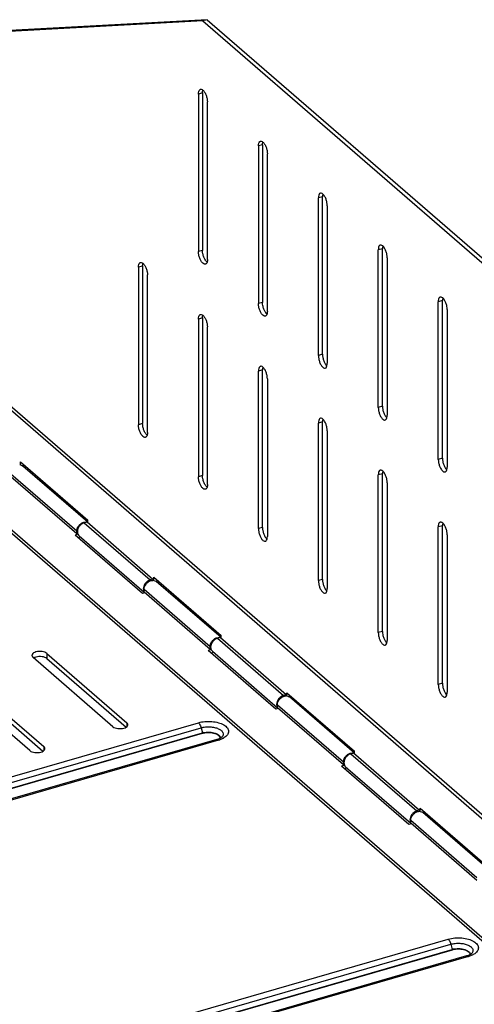
# Model space of a CAD drawing. Units: millimetres. Extents: x 14312.3 to 14359.7, y 5819 to 5865.1.
# Drawn here: x 14339.4 to 14343.8, y 5855.4 to 5865.1 of the extents above; entities that cross this region are included whole.
import ezdxf

# ---------------------------------------------------------------- set-up
doc = ezdxf.new("R2010")
doc.units = ezdxf.units.MM
doc.header["$LTSCALE"] = 10
doc.header["$MEASUREMENT"] = 0

msp = doc.modelspace()

# ---------------------------------------------------------------- linework, layer by layer
at = {"color": 7, "linetype": 'Continuous'}
for p, q in [((14341.1756, 5865.0505), (14338.0063, 5864.8765)), ((14341.2165, 5865.0623), (14338.0472, 5864.8883)), ((14341.2165, 5865.0623), (14341.1756, 5865.0505)), ((14341.1756, 5865.0505), (14346.0634, 5860.8176)), ((14341.2165, 5865.0623), (14346.1043, 5860.8294)), ((14341.1722, 5864.3421), (14341.1313, 5864.3303)), ((14341.1313, 5864.3303), (14341.1313, 5862.7789)), ((14341.1722, 5864.3421), (14341.1722, 5862.7907)), ((14341.2199, 5862.7022), (14341.2199, 5864.2535)), ((14341.7627, 5863.8306), (14341.7218, 5863.8188)), ((14341.7218, 5863.8188), (14341.7218, 5862.2675)), ((14341.7627, 5863.8306), (14341.7627, 5862.2793)), ((14341.8104, 5862.1908), (14341.8104, 5863.7421)), ((14342.3533, 5863.3192), (14342.3124, 5863.3074)), ((14342.3124, 5861.756), (14342.3124, 5863.3074)), ((14342.3533, 5861.7679), (14342.3533, 5863.3192)), ((14342.401, 5863.2307), (14342.401, 5861.6793)), ((14341.1722, 5862.7907), (14341.1313, 5862.7789)), ((14342.9438, 5862.8078), (14342.9029, 5862.796)), ((14342.9029, 5861.2446), (14342.9029, 5862.796)), ((14342.9438, 5861.2564), (14342.9438, 5862.8078)), ((14341.2042, 5862.6893), (14341.1995, 5862.6962)), ((14342.9915, 5862.7192), (14342.9915, 5861.1679)), ((14340.5816, 5862.6373), (14340.5407, 5862.6255)), ((14340.5407, 5862.6255), (14340.5407, 5861.0741)), ((14340.5816, 5862.6373), (14340.5816, 5861.0859)), ((14340.6293, 5860.9974), (14340.6293, 5862.5488)), ((14343.5344, 5862.2963), (14343.4935, 5862.2845)), ((14343.5344, 5860.745), (14343.5344, 5862.2963)), ((14338.0706, 5862.2687), (14345.9446, 5855.4496)), ((14338.1047, 5862.2786), (14345.9787, 5855.4595)), ((14341.7627, 5862.2793), (14341.7218, 5862.2675)), ((14343.4935, 5860.7332), (14343.4935, 5862.2845)), ((14343.5821, 5862.2078), (14343.5821, 5860.6565)), ((14341.1722, 5862.1259), (14341.1313, 5862.114)), ((14341.1313, 5862.114), (14341.1313, 5860.5627)), ((14341.1722, 5862.1259), (14341.1722, 5860.5745)), ((14341.7947, 5862.1779), (14341.7901, 5862.1847)), ((14341.2199, 5860.486), (14341.2199, 5862.0373)), ((14342.3533, 5861.7679), (14342.3124, 5861.756)), ((14341.7627, 5861.6144), (14341.7218, 5861.6026)), ((14341.7627, 5860.0631), (14341.7627, 5861.6144)), ((14342.3806, 5861.6733), (14342.3853, 5861.6664)), ((14345.2957, 5854.8361), (14337.5251, 5861.5657)), ((14345.2662, 5854.8276), (14337.5251, 5861.5316)), ((14341.7218, 5860.0513), (14341.7218, 5861.6026)), ((14341.8104, 5861.5259), (14341.8104, 5859.9746)), ((14342.9438, 5861.2564), (14342.9029, 5861.2446)), ((14342.9712, 5861.1619), (14342.9758, 5861.155)), ((14340.5816, 5861.0859), (14340.5407, 5861.0741)), ((14342.3533, 5861.103), (14342.3124, 5861.0912)), ((14342.3124, 5859.5398), (14342.3124, 5861.0912)), ((14342.3533, 5859.5516), (14342.3533, 5861.103)), ((14340.6136, 5860.9845), (14340.609, 5860.9914)), ((14342.401, 5861.0145), (14342.401, 5859.4631)), ((14343.5344, 5860.745), (14343.4935, 5860.7332)), ((14339.3777, 5860.6791), (14339.3777, 5860.7106)), ((14339.3777, 5860.7106), (14340.0411, 5860.136)), ((14340.0411, 5860.1156), (14339.403, 5860.6682)), ((14339.4118, 5860.6606), (14339.4118, 5860.681)), ((14343.5617, 5860.6504), (14343.5664, 5860.6436)), ((14339.9329, 5860.0264), (14339.2833, 5860.589)), ((14339.9329, 5859.9991), (14339.2833, 5860.5617)), ((14341.1722, 5860.5745), (14341.1313, 5860.5627)), ((14342.9438, 5860.5916), (14342.9029, 5860.5797)), ((14342.9029, 5859.0284), (14342.9029, 5860.5797)), ((14342.9438, 5859.0402), (14342.9438, 5860.5916)), ((14341.2042, 5860.4731), (14341.1995, 5860.48)), ((14342.9915, 5860.503), (14342.9915, 5858.9517)), ((14340.0343, 5860.117), (14340.007, 5860.1092)), ((14340.007, 5860.1092), (14340.6566, 5859.5466)), ((14340.0343, 5860.117), (14340.6839, 5859.5544)), ((14340.0411, 5860.1111), (14340.0411, 5860.136)), ((14341.7627, 5860.0631), (14341.7218, 5860.0513)), ((14343.5344, 5860.0801), (14343.4935, 5860.0683)), ((14343.4935, 5858.517), (14343.4935, 5860.0683)), ((14343.5344, 5858.5288), (14343.5344, 5860.0801)), ((14339.9447, 5859.9957), (14339.9158, 5859.9874)), ((14340.5792, 5859.4129), (14339.9158, 5859.9874)), ((14339.9329, 5860.0264), (14339.9402, 5860.0285)), ((14339.9329, 5859.9991), (14339.9329, 5860.0264)), ((14339.9329, 5859.9991), (14339.9429, 5860.002)), ((14339.9699, 5859.9689), (14339.9454, 5859.9618)), ((14339.9554, 5859.9814), (14340.5972, 5859.4257)), ((14341.7901, 5859.9685), (14341.7947, 5859.9617)), ((14343.5821, 5859.9916), (14343.5821, 5858.4403)), ((14340.6839, 5859.5544), (14340.6566, 5859.5466)), ((14340.6566, 5859.5466), (14340.6566, 5859.5359)), ((14340.6839, 5859.5544), (14340.6839, 5859.5415)), ((14340.6907, 5859.5735), (14341.3541, 5858.999)), ((14340.6907, 5859.5421), (14340.6907, 5859.5735)), ((14341.3541, 5858.9785), (14340.716, 5859.5311)), ((14340.7248, 5859.5235), (14340.7248, 5859.5439)), ((14342.3533, 5859.5516), (14342.3124, 5859.5398)), ((14340.6022, 5859.4195), (14340.5792, 5859.4129)), ((14341.2459, 5858.8893), (14340.5963, 5859.4519)), ((14340.5963, 5859.4246), (14340.5963, 5859.4519)), ((14341.2459, 5858.862), (14340.5963, 5859.4246)), ((14342.3806, 5859.4571), (14342.3853, 5859.4502)), ((14341.3541, 5858.974), (14341.3541, 5858.999)), ((14342.9438, 5859.0402), (14342.9029, 5859.0284)), ((14341.3473, 5858.9799), (14341.32, 5858.9721)), ((14341.32, 5858.9721), (14341.9696, 5858.4095)), ((14341.3473, 5858.9799), (14341.9969, 5858.4174)), ((14342.9712, 5858.9457), (14342.9758, 5858.9388)), ((14339.6388, 5858.8232), (14340.4262, 5858.1412)), ((14339.6388, 5858.8232), (14339.6388, 5858.772)), ((14341.2577, 5858.8586), (14341.2288, 5858.8503)), ((14341.8922, 5858.2758), (14341.2288, 5858.8503)), ((14341.2459, 5858.8893), (14341.2531, 5858.8914)), ((14341.2459, 5858.862), (14341.2459, 5858.8893)), ((14341.2459, 5858.862), (14341.2559, 5858.8649)), ((14341.2829, 5858.8318), (14341.2584, 5858.8247)), ((14341.2684, 5858.8444), (14341.9102, 5858.2886)), ((14340.2898, 5858.1019), (14339.5024, 5858.7838)), ((14339.6388, 5858.772), (14340.4185, 5858.0967)), ((14339.4715, 5857.8657), (14338.6841, 5858.5476)), ((14338.8205, 5858.5869), (14339.6079, 5857.905)), ((14338.8205, 5858.5358), (14339.6002, 5857.8605)), ((14343.5344, 5858.5288), (14343.4935, 5858.517)), ((14341.9969, 5858.4174), (14341.9696, 5858.4095)), ((14341.9969, 5858.4174), (14341.9969, 5858.4044)), ((14342.0037, 5858.4364), (14342.6671, 5857.8619)), ((14342.0037, 5858.405), (14342.0037, 5858.4364)), ((14343.5617, 5858.4342), (14343.5664, 5858.4274)), ((14341.9696, 5858.4095), (14341.9696, 5858.3988)), ((14342.6671, 5857.8414), (14342.029, 5858.394)), ((14342.0378, 5858.3864), (14342.0378, 5858.4069)), ((14341.9152, 5858.2824), (14341.8922, 5858.2758)), ((14342.5589, 5857.7522), (14341.9093, 5858.3148)), ((14341.9093, 5858.2875), (14341.9093, 5858.3148)), ((14342.5589, 5857.7249), (14341.9093, 5858.2875)), ((14330.9817, 5855.211), (14341.1312, 5858.1409)), ((14340.4262, 5858.1412), (14340.4262, 5858.1034)), ((14330.9817, 5855.1532), (14341.1578, 5858.0909)), ((14330.9817, 5855.0985), (14341.1707, 5858.0399)), ((14330.9817, 5855.0956), (14341.1721, 5858.0373)), ((14341.1578, 5858.0909), (14341.1707, 5858.0399)), ((14341.3123, 5857.9752), (14330.9817, 5854.993)), ((14341.3293, 5857.9694), (14330.9817, 5854.9823)), ((14341.3672, 5858.0047), (14341.3672, 5858.0047)), ((14339.6079, 5857.905), (14339.6079, 5857.8672)), ((14342.6602, 5857.8429), (14342.633, 5857.835)), ((14342.633, 5857.835), (14343.2826, 5857.2724)), ((14342.6602, 5857.8429), (14343.3099, 5857.2803)), ((14342.6671, 5857.837), (14342.6671, 5857.8619)), ((14342.5589, 5857.7522), (14342.5661, 5857.7543)), ((14342.5589, 5857.7249), (14342.5589, 5857.7522)), ((14342.5707, 5857.7215), (14342.5418, 5857.7132)), ((14343.2052, 5857.1387), (14342.5418, 5857.7132)), ((14342.5589, 5857.7249), (14342.5688, 5857.7278)), ((14342.5959, 5857.6947), (14342.5714, 5857.6876)), ((14342.5814, 5857.7073), (14343.2232, 5857.1515)), ((14343.3099, 5857.2803), (14343.2826, 5857.2724)), ((14343.2826, 5857.2724), (14343.2826, 5857.2617)), ((14343.3099, 5857.2803), (14343.3099, 5857.2673)), ((14343.3167, 5857.2993), (14343.9801, 5856.7248)), ((14343.3167, 5857.2679), (14343.3167, 5857.2993)), ((14343.9801, 5856.7043), (14343.342, 5857.2569)), ((14343.3508, 5857.2493), (14343.3508, 5857.2698)), ((14343.8719, 5856.6151), (14343.2223, 5857.1777)), ((14343.2223, 5857.1504), (14343.2223, 5857.1777)), ((14343.2282, 5857.1453), (14343.2052, 5857.1387)), ((14343.8719, 5856.5879), (14343.2223, 5857.1504)), ((14330.9817, 5852.3697), (14343.5919, 5856.0099)), ((14330.9817, 5852.312), (14343.6185, 5855.9599)), ((14330.9817, 5852.2572), (14343.6314, 5855.9089)), ((14330.9817, 5852.2543), (14343.6327, 5855.9063)), ((14343.6185, 5855.9599), (14343.6314, 5855.9089)), ((14343.773, 5855.8442), (14330.9817, 5852.1517)), ((14343.7899, 5855.8384), (14330.9817, 5852.141)), ((14343.8279, 5855.8737), (14343.8279, 5855.8737))]:
    msp.add_line(p, q, dxfattribs=at)
for centre, radius, start, end in [((14339.3704, 5860.6233), 0.0563, 82.72316, 89.53909), ((14339.3747, 5860.6357), 0.0431, 48.94358, 54.50351), ((14340.0203, 5860.0632), 0.0538, 79.94853, 82.6763), ((14340.6834, 5859.4862), 0.0563, 82.72316, 89.53909), ((14340.6877, 5859.4986), 0.0431, 48.94358, 54.50351), ((14340.6369, 5859.4547), 0.048, 205.41052, 210.71013), ((14341.3333, 5858.9261), 0.0538, 79.94853, 82.6763), ((14341.9964, 5858.3491), 0.0563, 82.72316, 89.53909), ((14342.0007, 5858.3616), 0.0431, 48.94358, 54.50351), ((14341.9499, 5858.3176), 0.048, 205.41052, 210.71013), ((14341.2226, 5857.8596), 0.1875, 101.57086, 106.04954), ((14341.2537, 5858.1794), 0.2125, 286.02448, 289.74685), ((14341.268, 5858.1393), 0.1699, 289.75745, 293.97189), ((14341.2527, 5858.2348), 0.2763, 286.07889, 288.6164), ((14341.2845, 5858.157), 0.1921, 297.96063, 300.47045), ((14342.6463, 5857.7891), 0.0538, 79.94853, 82.6763), ((14343.3094, 5857.212), 0.0563, 82.72316, 89.53909), ((14343.3137, 5857.2245), 0.0431, 48.94358, 54.50351), ((14343.2629, 5857.1805), 0.048, 205.41052, 210.71013), ((14343.6832, 5855.7287), 0.1875, 101.57086, 106.04954), ((14343.7143, 5856.0484), 0.2125, 286.02448, 289.74685), ((14343.7286, 5856.0084), 0.1699, 289.75745, 293.97189), ((14343.7134, 5856.1039), 0.2763, 286.07889, 288.6164), ((14343.7452, 5856.0261), 0.1921, 297.96063, 300.47045)]:
    msp.add_arc(centre, radius, start, end, dxfattribs=at)
for points, start_tangent, end_tangent in [([(14341.1313, 5864.3303), (14341.1346, 5864.3567), (14341.1443, 5864.3733), (14341.1511, 5864.3767)], (0, 1), (0.960602, 0.277926)), ([(14341.1511, 5864.3767), (14341.1586, 5864.3774), (14341.1756, 5864.3686), (14341.1925, 5864.3481)], (0.960602, 0.277926), (0.533396, -0.845866)), ([(14341.1722, 5864.3421), (14341.1756, 5864.3686)], (0, 1), (0.278084, 0.960557)), ([(14341.1925, 5864.3481), (14341.2069, 5864.319), (14341.2165, 5864.2858), (14341.2199, 5864.2535)], (0.533396, -0.845866), (0, -1)), ([(14341.7218, 5863.8188), (14341.7252, 5863.8453), (14341.7348, 5863.8618), (14341.7416, 5863.8653)], (0, 1), (0.960602, 0.277926)), ([(14341.7416, 5863.8653), (14341.7492, 5863.866), (14341.7661, 5863.8572), (14341.7831, 5863.8367)], (0.960602, 0.277926), (0.533396, -0.845866)), ([(14341.7627, 5863.8306), (14341.7661, 5863.8571)], (0, 1), (0.278084, 0.960557)), ([(14341.7831, 5863.8367), (14341.7974, 5863.8076), (14341.807, 5863.7744), (14341.8104, 5863.7421)], (0.533396, -0.845866), (0, -1)), ([(14342.3322, 5863.3538), (14342.3254, 5863.3504), (14342.3158, 5863.3338), (14342.3124, 5863.3074)], (-0.960602, -0.277926), (0, -1)), ([(14342.3397, 5863.3546), (14342.3322, 5863.3538)], (-0.995884, 0.09064), (-0.960602, -0.277926)), ([(14342.3736, 5863.3252), (14342.3567, 5863.3457), (14342.3397, 5863.3546)], (-0.533396, 0.845866), (-0.995884, 0.09064)), ([(14342.3567, 5863.3457), (14342.3533, 5863.3192)], (-0.278084, -0.960557), (0, -1)), ([(14342.401, 5863.2307), (14342.3976, 5863.263), (14342.388, 5863.2962), (14342.3736, 5863.3252)], (0, 1), (-0.533396, 0.845866)), ([(14341.2, 5862.6558), (14341.1925, 5862.655), (14341.1756, 5862.6638), (14341.1586, 5862.6844), (14341.1443, 5862.7134), (14341.1346, 5862.7466), (14341.1313, 5862.7789)], (-0.960602, -0.277926), (0, 1)), ([(14341.1995, 5862.6962), (14341.1852, 5862.7252), (14341.1756, 5862.7584), (14341.1722, 5862.7907)], (-0.533396, 0.845866), (0, 1)), ([(14342.9227, 5862.8424), (14342.9159, 5862.839), (14342.9063, 5862.8224), (14342.9029, 5862.796)], (-0.960602, -0.277926), (0, -1)), ([(14342.9303, 5862.8432), (14342.9227, 5862.8424)], (-0.995884, 0.09064), (-0.960602, -0.277926)), ([(14342.9642, 5862.8138), (14342.9472, 5862.8343), (14342.9303, 5862.8432)], (-0.533396, 0.845866), (-0.995884, 0.09064)), ([(14342.9472, 5862.8343), (14342.9438, 5862.8078)], (-0.278084, -0.960557), (0, -1)), ([(14342.9915, 5862.7192), (14342.9881, 5862.7515), (14342.9785, 5862.7847), (14342.9642, 5862.8138)], (0, 1), (-0.533396, 0.845866)), ([(14341.2199, 5862.7022), (14341.2165, 5862.6758), (14341.2069, 5862.6592), (14341.2, 5862.6558)], (0, -1), (-0.960602, -0.277926)), ([(14341.2164, 5862.6757), (14341.2042, 5862.6893)], (-0.74756, 0.664194), (-0.590815, 0.806807)), ([(14340.5407, 5862.6255), (14340.5441, 5862.6519), (14340.5537, 5862.6685), (14340.5605, 5862.6719)], (0, 1), (0.960602, 0.277926)), ([(14340.5605, 5862.6719), (14340.5681, 5862.6727), (14340.585, 5862.6638), (14340.602, 5862.6433)], (0.960602, 0.277926), (0.533396, -0.845866)), ([(14340.5816, 5862.6373), (14340.585, 5862.6638)], (0, 1), (0.278084, 0.960557)), ([(14340.602, 5862.6433), (14340.6163, 5862.6142), (14340.6259, 5862.581), (14340.6293, 5862.5488)], (0.533396, -0.845866), (0, -1)), ([(14343.5133, 5862.331), (14343.5065, 5862.3275), (14343.4969, 5862.311), (14343.4935, 5862.2845)], (-0.960602, -0.277926), (0, -1)), ([(14343.5208, 5862.3317), (14343.5133, 5862.331)], (-0.995884, 0.09064), (-0.960602, -0.277926)), ([(14343.5547, 5862.3024), (14343.5378, 5862.3229), (14343.5208, 5862.3317)], (-0.533396, 0.845866), (-0.995884, 0.09064)), ([(14343.5378, 5862.3228), (14343.5344, 5862.2963)], (-0.278084, -0.960557), (0, -1)), ([(14343.5821, 5862.2078), (14343.5787, 5862.2401), (14343.5691, 5862.2733), (14343.5547, 5862.3024)], (0, 1), (-0.533396, 0.845866)), ([(14341.7906, 5862.1443), (14341.7831, 5862.1436), (14341.7661, 5862.1524), (14341.7492, 5862.1729), (14341.7348, 5862.202), (14341.7252, 5862.2352), (14341.7218, 5862.2675)], (-0.960602, -0.277926), (0, 1)), ([(14341.7901, 5862.1847), (14341.7757, 5862.2138), (14341.7661, 5862.247), (14341.7627, 5862.2793)], (-0.533396, 0.845866), (0, 1)), ([(14341.1313, 5862.114), (14341.1346, 5862.1405), (14341.1443, 5862.1571), (14341.1511, 5862.1605)], (0, 1), (0.960602, 0.277926)), ([(14341.1511, 5862.1605), (14341.1586, 5862.1612), (14341.1756, 5862.1524), (14341.1925, 5862.1319)], (0.960602, 0.277926), (0.533396, -0.845866)), ([(14341.1722, 5862.1259), (14341.1756, 5862.1524)], (0, 1), (0.278084, 0.960557)), ([(14341.1925, 5862.1319), (14341.2069, 5862.1028), (14341.2165, 5862.0696), (14341.2199, 5862.0373)], (0.533396, -0.845866), (0, -1)), ([(14341.8104, 5862.1908), (14341.807, 5862.1643), (14341.7974, 5862.1477), (14341.7906, 5862.1443)], (0, -1), (-0.960602, -0.277926)), ([(14341.807, 5862.1642), (14341.7947, 5862.1779)], (-0.74756, 0.664194), (-0.590815, 0.806807)), ([(14342.3124, 5861.756), (14342.3158, 5861.7238), (14342.3254, 5861.6906), (14342.3397, 5861.6615), (14342.3567, 5861.641), (14342.3736, 5861.6321), (14342.3811, 5861.6329)], (0, -1), (0.960602, 0.277926)), ([(14342.3533, 5861.7679), (14342.3567, 5861.7356), (14342.3663, 5861.7024), (14342.3806, 5861.6733)], (0, -1), (0.533396, -0.845866)), ([(14341.7416, 5861.649), (14341.7348, 5861.6456), (14341.7252, 5861.6291), (14341.7218, 5861.6026)], (-0.960602, -0.277926), (0, -1)), ([(14341.7492, 5861.6498), (14341.7416, 5861.649)], (-0.995884, 0.09064), (-0.960602, -0.277926)), ([(14341.7831, 5861.6205), (14341.7661, 5861.641), (14341.7492, 5861.6498)], (-0.533396, 0.845866), (-0.995884, 0.09064)), ([(14341.7661, 5861.6409), (14341.7627, 5861.6144)], (-0.278084, -0.960557), (0, -1)), ([(14341.8104, 5861.5259), (14341.807, 5861.5582), (14341.7974, 5861.5914), (14341.7831, 5861.6205)], (0, 1), (-0.533396, 0.845866)), ([(14342.3811, 5861.6329), (14342.388, 5861.6363), (14342.3976, 5861.6529), (14342.401, 5861.6793)], (0.960602, 0.277926), (0, 1)), ([(14342.3853, 5861.6664), (14342.3975, 5861.6528)], (0.590815, -0.806807), (0.74756, -0.664194)), ([(14342.9029, 5861.2446), (14342.9063, 5861.2123), (14342.9159, 5861.1791), (14342.9303, 5861.1501), (14342.9472, 5861.1295), (14342.9642, 5861.1207), (14342.9717, 5861.1215)], (0, -1), (0.960602, 0.277926)), ([(14342.9438, 5861.2564), (14342.9472, 5861.2241), (14342.9568, 5861.1909), (14342.9712, 5861.1619)], (0, -1), (0.533396, -0.845866)), ([(14342.3322, 5861.1376), (14342.3254, 5861.1342), (14342.3158, 5861.1176), (14342.3124, 5861.0912)], (-0.960602, -0.277926), (0, -1)), ([(14342.3397, 5861.1384), (14342.3322, 5861.1376)], (-0.995884, 0.09064), (-0.960602, -0.277926)), ([(14342.3736, 5861.109), (14342.3567, 5861.1295), (14342.3397, 5861.1384)], (-0.533396, 0.845866), (-0.995884, 0.09064)), ([(14342.3567, 5861.1295), (14342.3533, 5861.103)], (-0.278084, -0.960557), (0, -1)), ([(14342.9717, 5861.1215), (14342.9785, 5861.1249), (14342.9881, 5861.1415), (14342.9915, 5861.1679)], (0.960602, 0.277926), (0, 1)), ([(14342.9758, 5861.155), (14342.9881, 5861.1414)], (0.590815, -0.806807), (0.74756, -0.664194)), ([(14340.6095, 5860.951), (14340.602, 5860.9502), (14340.585, 5860.9591), (14340.5681, 5860.9796), (14340.5537, 5861.0087), (14340.5441, 5861.0419), (14340.5407, 5861.0741)], (-0.960602, -0.277926), (0, 1)), ([(14340.609, 5860.9914), (14340.5946, 5861.0205), (14340.585, 5861.0537), (14340.5816, 5861.0859)], (-0.533396, 0.845866), (0, 1)), ([(14342.401, 5861.0145), (14342.3976, 5861.0467), (14342.388, 5861.0799), (14342.3736, 5861.109)], (0, 1), (-0.533396, 0.845866)), ([(14340.6293, 5860.9974), (14340.6259, 5860.971), (14340.6163, 5860.9544), (14340.6095, 5860.951)], (0, -1), (-0.960602, -0.277926)), ([(14340.6259, 5860.9709), (14340.6136, 5860.9845)], (-0.74756, 0.664194), (-0.590815, 0.806807)), ([(14343.5344, 5860.745), (14343.5378, 5860.7127), (14343.5474, 5860.6795), (14343.5617, 5860.6504)], (0, -1), (0.533396, -0.845866)), ([(14339.3776, 5860.6792), (14339.3997, 5860.6708)], (0.991837, -0.127511), (0.814356, -0.580366)), ([(14343.4935, 5860.7332), (14343.4969, 5860.7009), (14343.5065, 5860.6677), (14343.5208, 5860.6386), (14343.5378, 5860.6181), (14343.5547, 5860.6093), (14343.5623, 5860.61)], (0, -1), (0.960602, 0.277926)), ([(14343.5623, 5860.61), (14343.5691, 5860.6135), (14343.5787, 5860.63), (14343.5821, 5860.6565)], (0.960602, 0.277926), (0, 1)), ([(14343.5664, 5860.6436), (14343.5786, 5860.63)], (0.590815, -0.806807), (0.74756, -0.664194)), ([(14341.2, 5860.4396), (14341.1925, 5860.4388), (14341.1756, 5860.4476), (14341.1586, 5860.4681), (14341.1443, 5860.4972), (14341.1346, 5860.5304), (14341.1313, 5860.5627)], (-0.960602, -0.277926), (0, 1)), ([(14341.1995, 5860.48), (14341.1852, 5860.509), (14341.1756, 5860.5422), (14341.1722, 5860.5745)], (-0.533396, 0.845866), (0, 1)), ([(14342.9227, 5860.6262), (14342.9159, 5860.6228), (14342.9063, 5860.6062), (14342.9029, 5860.5797)], (-0.960602, -0.277926), (0, -1)), ([(14342.9303, 5860.6269), (14342.9227, 5860.6262)], (-0.995884, 0.09064), (-0.960602, -0.277926)), ([(14342.9642, 5860.5976), (14342.9472, 5860.6181), (14342.9303, 5860.6269)], (-0.533396, 0.845866), (-0.995884, 0.09064)), ([(14342.9472, 5860.6181), (14342.9438, 5860.5916)], (-0.278084, -0.960557), (0, -1)), ([(14342.9915, 5860.503), (14342.9881, 5860.5353), (14342.9785, 5860.5685), (14342.9642, 5860.5976)], (0, 1), (-0.533396, 0.845866)), ([(14341.2199, 5860.486), (14341.2165, 5860.4595), (14341.2069, 5860.443), (14341.2, 5860.4396)], (0, -1), (-0.960602, -0.277926)), ([(14341.2164, 5860.4595), (14341.2042, 5860.4731)], (-0.74756, 0.664194), (-0.590815, 0.806807)), ([(14339.9329, 5860.0264), (14339.9381, 5860.054), (14339.9529, 5860.0804), (14339.975, 5860.1015)], (0, 1), (0.818051, 0.575146)), ([(14340.007, 5860.1092), (14339.9809, 5860.0964), (14339.9588, 5860.0753), (14339.9441, 5860.0491)], (-0.960769, -0.27735), (-0.349298, -0.937012)), ([(14339.975, 5860.1015), (14340.0011, 5860.1143)], (0.818051, 0.575146), (0.960763, 0.277372)), ([(14340.0011, 5860.1143), (14340.0272, 5860.1166)], (0.960763, 0.277372), (0.991837, -0.127511)), ([(14341.7627, 5860.0631), (14341.7661, 5860.0308), (14341.7757, 5859.9976), (14341.7901, 5859.9685)], (0, -1), (0.533396, -0.845866)), ([(14343.5133, 5860.1147), (14343.5065, 5860.1113), (14343.4969, 5860.0948), (14343.4935, 5860.0683)], (-0.960602, -0.277926), (0, -1)), ([(14343.5208, 5860.1155), (14343.5133, 5860.1147)], (-0.995884, 0.09064), (-0.960602, -0.277926)), ([(14343.5547, 5860.0862), (14343.5378, 5860.1067), (14343.5208, 5860.1155)], (-0.533396, 0.845866), (-0.995884, 0.09064)), ([(14343.5378, 5860.1066), (14343.5344, 5860.0801)], (-0.278084, -0.960557), (0, -1)), ([(14343.5821, 5859.9916), (14343.5787, 5860.0239), (14343.5691, 5860.0571), (14343.5547, 5860.0862)], (0, 1), (-0.533396, 0.845866)), ([(14339.9441, 5860.0491), (14339.9388, 5860.0213)], (-0.349298, -0.937012), (0.00062, -1)), ([(14339.9388, 5860.0213), (14339.9419, 5860.0017)], (0.00062, -1), (0.328196, -0.944609)), ([(14339.9419, 5860.0017), (14339.944, 5859.9967), (14339.9555, 5859.9814)], (0.328196, -0.944609), (0.753866, -0.657028)), ([(14341.7218, 5860.0513), (14341.7252, 5860.019), (14341.7348, 5859.9858), (14341.7492, 5859.9567), (14341.7661, 5859.9362), (14341.7831, 5859.9274), (14341.7906, 5859.9281)], (0, -1), (0.960602, 0.277926)), ([(14341.7906, 5859.9281), (14341.7974, 5859.9315), (14341.807, 5859.9481), (14341.8104, 5859.9746)], (0.960602, 0.277926), (0, 1)), ([(14341.7947, 5859.9617), (14341.807, 5859.948)], (0.590815, -0.806807), (0.74756, -0.664194)), ([(14340.5936, 5859.4863), (14340.5884, 5859.4587)], (-0.347158, -0.937807), (0.00062, -1)), ([(14340.6566, 5859.5466), (14340.6305, 5859.5339), (14340.6084, 5859.5127), (14340.5936, 5859.4863)], (-0.960769, -0.27735), (-0.347158, -0.937807)), ([(14340.5963, 5859.4519), (14340.6015, 5859.4795), (14340.6162, 5859.5059), (14340.6384, 5859.527), (14340.6645, 5859.5398)], (0, 1), (0.960763, 0.277372)), ([(14340.6645, 5859.5398), (14340.6839, 5859.5426)], (0.960763, 0.277372), (0.99996, -0.008922)), ([(14340.6906, 5859.5421), (14340.7127, 5859.5337)], (0.991837, -0.127511), (0.814356, -0.580366)), ([(14342.3124, 5859.5398), (14342.3158, 5859.5076), (14342.3254, 5859.4744), (14342.3397, 5859.4453), (14342.3567, 5859.4248), (14342.3736, 5859.4159), (14342.3811, 5859.4167)], (0, -1), (0.960602, 0.277926)), ([(14342.3533, 5859.5516), (14342.3567, 5859.5194), (14342.3663, 5859.4862), (14342.3806, 5859.4571)], (0, -1), (0.533396, -0.845866)), ([(14340.5884, 5859.4587), (14340.5936, 5859.4341)], (0.00062, -1), (0.429039, -0.903286)), ([(14342.3811, 5859.4167), (14342.388, 5859.4201), (14342.3976, 5859.4367), (14342.401, 5859.4631)], (0.960602, 0.277926), (0, 1)), ([(14342.3853, 5859.4502), (14342.3975, 5859.4366)], (0.590815, -0.806807), (0.74756, -0.664194)), ([(14342.9029, 5859.0284), (14342.9063, 5858.9961), (14342.9159, 5858.9629), (14342.9303, 5858.9339), (14342.9472, 5858.9133), (14342.9642, 5858.9045), (14342.9717, 5858.9053)], (0, -1), (0.960602, 0.277926)), ([(14342.9438, 5859.0402), (14342.9472, 5859.0079), (14342.9568, 5858.9747), (14342.9712, 5858.9457)], (0, -1), (0.533396, -0.845866)), ([(14341.2459, 5858.8893), (14341.2511, 5858.9169), (14341.2659, 5858.9433), (14341.288, 5858.9645)], (0, 1), (0.818051, 0.575146)), ([(14341.2571, 5858.912), (14341.2518, 5858.8842)], (-0.349298, -0.937012), (0.00062, -1)), ([(14341.32, 5858.9721), (14341.2939, 5858.9593), (14341.2718, 5858.9382), (14341.2571, 5858.912)], (-0.960769, -0.27735), (-0.349298, -0.937012)), ([(14341.288, 5858.9645), (14341.3141, 5858.9772)], (0.818051, 0.575146), (0.960763, 0.277372)), ([(14341.3141, 5858.9772), (14341.3402, 5858.9795)], (0.960763, 0.277372), (0.991837, -0.127511)), ([(14342.9717, 5858.9053), (14342.9785, 5858.9087), (14342.9881, 5858.9253), (14342.9915, 5858.9517)], (0.960602, 0.277926), (0, 1)), ([(14342.9758, 5858.9388), (14342.9881, 5858.9252)], (0.590815, -0.806807), (0.74756, -0.664194)), ([(14339.492, 5858.8034), (14339.4925, 5858.7983), (14339.5024, 5858.7838)], (-0.019524, -0.999809), (0.755929, -0.654654)), ([(14339.6388, 5858.8232), (14339.6185, 5858.8347), (14339.591, 5858.8415), (14339.5603, 5858.8425), (14339.5312, 5858.8376), (14339.5081, 5858.8274), (14339.4945, 5858.8137), (14339.492, 5858.8034)], (-0.755929, 0.654654), (-0.019524, -0.999809)), ([(14341.2518, 5858.8842), (14341.2549, 5858.8646)], (0.00062, -1), (0.328196, -0.944609)), ([(14341.2549, 5858.8646), (14341.257, 5858.8596), (14341.2685, 5858.8443)], (0.328196, -0.944609), (0.753866, -0.657028)), ([(14339.5312, 5858.7864), (14339.5099, 5858.7774)], (-0.960762, -0.277373), (-0.857324, -0.514777)), ([(14339.6388, 5858.772), (14339.6185, 5858.7836), (14339.591, 5858.7904), (14339.5603, 5858.7914), (14339.5312, 5858.7864)], (-0.755929, 0.654654), (-0.960762, -0.277373)), ([(14343.4935, 5858.517), (14343.4969, 5858.4847), (14343.5065, 5858.4515), (14343.5208, 5858.4224), (14343.5378, 5858.4019), (14343.5547, 5858.3931), (14343.5623, 5858.3938)], (0, -1), (0.960602, 0.277926)), ([(14343.5344, 5858.5288), (14343.5378, 5858.4965), (14343.5474, 5858.4633), (14343.5617, 5858.4342)], (0, -1), (0.533396, -0.845866)), ([(14343.5623, 5858.3938), (14343.5691, 5858.3972), (14343.5787, 5858.4138), (14343.5821, 5858.4403)], (0.960602, 0.277926), (0, 1)), ([(14343.5664, 5858.4274), (14343.5786, 5858.4137)], (0.590815, -0.806807), (0.74756, -0.664194)), ([(14341.9066, 5858.3492), (14341.9014, 5858.3216)], (-0.347158, -0.937807), (0.00062, -1)), ([(14341.9014, 5858.3216), (14341.9066, 5858.297)], (0.00062, -1), (0.429039, -0.903286)), ([(14341.9696, 5858.4095), (14341.9435, 5858.3968), (14341.9214, 5858.3756), (14341.9066, 5858.3492)], (-0.960769, -0.27735), (-0.347158, -0.937807)), ([(14341.9093, 5858.3148), (14341.9145, 5858.3424), (14341.9292, 5858.3688), (14341.9514, 5858.3899), (14341.9775, 5858.4027)], (0, 1), (0.960763, 0.277372)), ([(14341.9775, 5858.4027), (14341.9969, 5858.4055)], (0.960763, 0.277372), (0.99996, -0.008922)), ([(14342.0036, 5858.405), (14342.0257, 5858.3966)], (0.991837, -0.127511), (0.814356, -0.580366)), ([(14340.4366, 5858.1216), (14340.436, 5858.1267), (14340.4262, 5858.1412)], (0.019524, 0.999809), (-0.755929, 0.654654)), ([(14341.1312, 5858.1409), (14341.1959, 5858.1526), (14341.2646, 5858.1526), (14341.3293, 5858.1409), (14341.3819, 5858.1188), (14341.4163, 5858.089), (14341.4283, 5858.0551), (14341.4163, 5858.0213), (14341.3819, 5857.9915)], (0.960769, 0.27735), (-0.861795, -0.507256)), ([(14341.1312, 5858.1409), (14341.1418, 5858.1285), (14341.151, 5858.1111), (14341.1578, 5858.0909)], (0.755929, -0.654654), (0.245276, -0.969453)), ([(14340.2898, 5858.1019), (14340.31, 5858.0903), (14340.3376, 5858.0835), (14340.3683, 5858.0825), (14340.3973, 5858.0875), (14340.4204, 5858.0976), (14340.434, 5858.1114)], (0.755929, -0.654654), (0.445005, 0.895528)), ([(14340.434, 5858.1114), (14340.4366, 5858.1216)], (0.445005, 0.895528), (0.019524, 0.999809)), ([(14341.1578, 5858.0909), (14341.1999, 5858.0989), (14341.2453, 5858.1002), (14341.2891, 5858.0943), (14341.3271, 5858.082), (14341.3556, 5858.0644), (14341.3718, 5858.0433), (14341.3743, 5858.0207), (14341.3672, 5858.0047)], (0.960769, 0.27735), (-0.566294, -0.824203)), ([(14341.1721, 5858.0373), (14341.1711, 5858.0388), (14341.1711, 5858.0398)], (-0.755929, 0.654654), (0.24762, 0.968857)), ([(14341.1721, 5858.0373), (14341.186, 5858.0407), (14341.2025, 5858.0434), (14341.2218, 5858.0449)], (0.960769, 0.27735), (0.999333, 0.036525)), ([(14341.185, 5858.0434), (14341.2019, 5858.0461), (14341.2216, 5858.0477)], (0.979496, 0.201462), (0.999331, 0.036583)), ([(14341.2216, 5858.0477), (14341.244, 5858.0474), (14341.2688, 5858.0446), (14341.2947, 5858.0383), (14341.32, 5858.0274)], (0.999331, 0.036583), (0.868425, -0.495821)), ([(14341.2218, 5858.0449), (14341.2437, 5858.0447), (14341.2679, 5858.0419), (14341.2933, 5858.0358), (14341.3179, 5858.0251)], (0.999333, 0.036525), (0.868232, -0.496158)), ([(14341.3179, 5858.0251), (14341.3372, 5858.0097), (14341.3459, 5857.993), (14341.3464, 5857.9887)], (0.868232, -0.496158), (0.053288, -0.998579)), ([(14341.32, 5858.0274), (14341.3397, 5858.0117)], (0.868425, -0.495821), (0.645651, -0.763633)), ([(14341.3293, 5857.9694), (14341.3187, 5857.9753), (14341.3124, 5857.9751)], (-0.755929, 0.654654), (-0.966899, -0.255159)), ([(14341.3672, 5858.0047), (14341.3599, 5857.9974), (14341.3419, 5857.9863), (14341.3371, 5857.9841)], (-0.56509, -0.825029), (-0.91325, -0.4074)), ([(14341.3397, 5858.0117), (14341.3486, 5857.9945), (14341.3492, 5857.9904)], (0.645651, -0.763633), (0.061319, -0.998118)), ([(14341.3746, 5857.9874), (14341.3409, 5857.973)], (-0.88318, -0.469034), (-0.947546, -0.319619)), ([(14339.4715, 5857.8657), (14339.4918, 5857.8541), (14339.5193, 5857.8473), (14339.55, 5857.8463), (14339.5791, 5857.8512), (14339.6022, 5857.8614), (14339.6157, 5857.8751)], (0.755929, -0.654654), (0.445005, 0.895528)), ([(14339.6183, 5857.8854), (14339.6178, 5857.8905), (14339.6079, 5857.905)], (0.019524, 0.999809), (-0.755929, 0.654654)), ([(14339.6157, 5857.8751), (14339.6183, 5857.8854)], (0.445005, 0.895528), (0.019524, 0.999809)), ([(14342.633, 5857.835), (14342.6069, 5857.8223), (14342.5848, 5857.8011), (14342.57, 5857.7749)], (-0.960769, -0.27735), (-0.349298, -0.937012)), ([(14342.601, 5857.8274), (14342.6271, 5857.8401)], (0.818051, 0.575146), (0.960763, 0.277372)), ([(14342.6271, 5857.8401), (14342.6532, 5857.8424)], (0.960763, 0.277372), (0.991837, -0.127511)), ([(14342.5589, 5857.7522), (14342.5641, 5857.7798), (14342.5788, 5857.8062), (14342.601, 5857.8274)], (0, 1), (0.818051, 0.575146)), ([(14342.57, 5857.7749), (14342.5648, 5857.7471)], (-0.349298, -0.937012), (0.00062, -1)), ([(14342.5648, 5857.7471), (14342.5679, 5857.7275)], (0.00062, -1), (0.328196, -0.944609)), ([(14342.5679, 5857.7275), (14342.57, 5857.7225), (14342.5815, 5857.7072)], (0.328196, -0.944609), (0.753866, -0.657028)), ([(14343.2826, 5857.2724), (14343.2565, 5857.2597), (14343.2344, 5857.2385), (14343.2196, 5857.2121)], (-0.960769, -0.27735), (-0.347158, -0.937807)), ([(14343.2223, 5857.1777), (14343.2274, 5857.2053), (14343.2422, 5857.2317), (14343.2644, 5857.2529), (14343.2904, 5857.2656)], (0, 1), (0.960763, 0.277372)), ([(14343.2904, 5857.2656), (14343.3099, 5857.2684)], (0.960763, 0.277372), (0.99996, -0.008922)), ([(14343.3165, 5857.2679), (14343.3387, 5857.2595)], (0.991837, -0.127511), (0.814356, -0.580366)), ([(14343.2196, 5857.2121), (14343.2144, 5857.1845)], (-0.347158, -0.937807), (0.00062, -1)), ([(14343.2144, 5857.1845), (14343.2196, 5857.1599)], (0.00062, -1), (0.429039, -0.903286)), ([(14343.5919, 5856.0099), (14343.6565, 5856.0217), (14343.7253, 5856.0217), (14343.7899, 5856.0099), (14343.8426, 5855.9878), (14343.877, 5855.958), (14343.8889, 5855.9242), (14343.877, 5855.8903), (14343.8426, 5855.8605)], (0.960769, 0.27735), (-0.861795, -0.507256)), ([(14343.5919, 5856.0099), (14343.6024, 5855.9975), (14343.6117, 5855.9801), (14343.6185, 5855.9599)], (0.755929, -0.654654), (0.245276, -0.969453)), ([(14343.6185, 5855.9599), (14343.6606, 5855.968), (14343.7059, 5855.9692), (14343.7498, 5855.9633), (14343.7877, 5855.951), (14343.8162, 5855.9334), (14343.8325, 5855.9123), (14343.8349, 5855.8897), (14343.8279, 5855.8737)], (0.960769, 0.27735), (-0.566294, -0.824203)), ([(14343.6327, 5855.9063), (14343.6317, 5855.9079), (14343.6317, 5855.9088)], (-0.755929, 0.654654), (0.24762, 0.968857)), ([(14343.6327, 5855.9063), (14343.6466, 5855.9097), (14343.6632, 5855.9124), (14343.6824, 5855.914)], (0.960769, 0.27735), (0.999333, 0.036525)), ([(14343.6456, 5855.9124), (14343.6625, 5855.9152), (14343.6822, 5855.9167)], (0.979496, 0.201462), (0.999331, 0.036583)), ([(14343.6822, 5855.9167), (14343.7046, 5855.9165), (14343.7294, 5855.9137), (14343.7554, 5855.9074), (14343.7806, 5855.8965)], (0.999331, 0.036583), (0.868425, -0.495821)), ([(14343.6824, 5855.914), (14343.7043, 5855.9137), (14343.7286, 5855.911), (14343.7539, 5855.9048), (14343.7786, 5855.8941)], (0.999333, 0.036525), (0.868232, -0.496158)), ([(14343.7786, 5855.8941), (14343.7978, 5855.8788), (14343.8065, 5855.862), (14343.8071, 5855.8577)], (0.868232, -0.496158), (0.053288, -0.998579)), ([(14343.7806, 5855.8965), (14343.8003, 5855.8807)], (0.868425, -0.495821), (0.645651, -0.763633)), ([(14343.7899, 5855.8384), (14343.7793, 5855.8443), (14343.773, 5855.8441)], (-0.755929, 0.654654), (-0.966899, -0.255159)), ([(14343.8279, 5855.8737), (14343.8205, 5855.8664), (14343.8025, 5855.8553), (14343.7977, 5855.8531)], (-0.56509, -0.825029), (-0.91325, -0.4074)), ([(14343.8003, 5855.8807), (14343.8092, 5855.8636), (14343.8098, 5855.8594)], (0.645651, -0.763633), (0.061319, -0.998118)), ([(14343.8352, 5855.8564), (14343.8016, 5855.8421)], (-0.88318, -0.469034), (-0.947546, -0.319619))]:
    msp.add_spline(points, degree=3, dxfattribs=dict(at, start_tangent=start_tangent, end_tangent=end_tangent))

doc.saveas('drawing.dxf')
